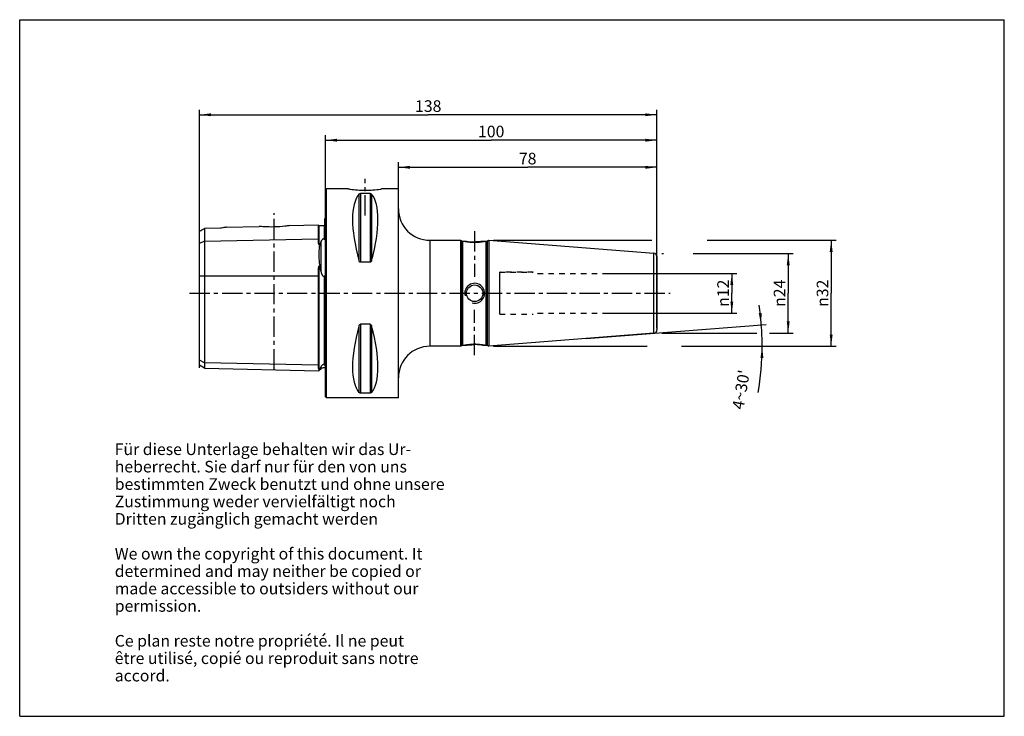
# Model space of a CAD drawing. Units: millimetres. Extents: x 0 to 297, y 0 to 210.
import ezdxf

# ---------------------------------------------------------------- set-up
doc = ezdxf.new("R2010")
doc.units = ezdxf.units.MM
doc.header["$LTSCALE"] = 16.335
doc.linetypes.add('CENTER', pattern=[0.6, 0.375, -0.075, 0.075, -0.075])
doc.linetypes.add('HIDDEN', pattern=[0.2, 0.1, -0.1])
doc.layers.get('0').update_dxf_attribs({"linetype": 'CONTINUOUS'})
for name, color, linetype in [('ACHSEN', 7, 'CONTINUOUS'), ('BEZUGSACHSEN', 7, 'CONTINUOUS'), ('BOHRUNGEN', 7, 'CONTINUOUS'), ('DEFAULT_2', 8, 'HIDDEN'), ('FASEN', 7, 'CONTINUOUS'), ('KURVEN', 7, 'CONTINUOUS'), ('RUNDUNGEN', 7, 'CONTINUOUS'), ('S_ACHSEN', 7, 'CONTINUOUS')]:
    doc.layers.add(name, color=color, linetype=linetype)
doc.styles.get("Standard").update_dxf_attribs({"font": 'txt', "width": 0.7})
doc.styles.add('TEXTSTYLE_2', font='gdt', dxfattribs={"width": 0.7})
doc.dimstyles.new('DIMSTYLE_1', dxfattribs={"dimtxt": 3.5, "dimasz": 3.5, "dimexe": 0.18, "dimexo": 0.0625, "dimgap": 0.09, "dimtad": 1, "dimdsep": 46, "dimtxsty": 'STANDARD', "dimblk": '_FILLED', "dimblk1": '_FILLED', "dimblk2": '_FILLED', "dimcen": 0.09, "dimclrt": 5, "dimadec": 0, "dimazin": 0, "dimtm": 0.1, "dimtfac": 1, "dimtofl": 0, "dimtmove": 0, "dimatfit": 3, "dimldrblk": '_FILLED', "dimfxl": 1, "dimtolj": 1, "dimarcsym": 0})
doc.dimstyles.new('DIMSTYLE_2', dxfattribs={"dimtxt": 3.5, "dimasz": 3.5, "dimexe": 0.18, "dimexo": 0.0625, "dimgap": 0.09, "dimtad": 1, "dimdsep": 46, "dimtxsty": 'STANDARD', "dimblk": '_FILLED', "dimblk1": '_FILLED', "dimblk2": '_FILLED', "dimcen": 0.09, "dimclrt": 5, "dimadec": 0, "dimazin": 0, "dimtp": 0.25, "dimtm": 0.25, "dimtfac": 1, "dimtofl": 0, "dimtmove": 0, "dimatfit": 3, "dimldrblk": '_FILLED', "dimfxl": 1, "dimtolj": 1, "dimarcsym": 0})
doc.dimstyles.new('DIMSTYLE_3', dxfattribs={"dimtxt": 3.5, "dimasz": 3.5, "dimexe": 0.18, "dimexo": 0.0625, "dimgap": 0.09, "dimtad": 1, "dimdsep": 46, "dimtxsty": 'STANDARD', "dimblk": '_FILLED', "dimblk1": '_FILLED', "dimblk2": '_FILLED', "dimcen": 0.09, "dimclrt": 5, "dimadec": 0, "dimazin": 0, "dimtp": 0.3, "dimtm": 0.3, "dimtfac": 1, "dimtofl": 0, "dimtmove": 0, "dimatfit": 3, "dimldrblk": '_FILLED', "dimfxl": 1, "dimtolj": 1, "dimarcsym": 0})
doc.dimstyles.new('DIMSTYLE_4', dxfattribs={"dimtxt": 3.5, "dimasz": 3.5, "dimexe": 0.18, "dimexo": 0.0625, "dimgap": 0.09, "dimtad": 1, "dimdec": 3, "dimdsep": 46, "dimtxsty": 'STANDARD', "dimblk": '_FILLED', "dimblk1": '_FILLED', "dimblk2": '_FILLED', "dimcen": 0.09, "dimclrt": 5, "dimadec": 0, "dimazin": 0, "dimtp": -0.025, "dimtm": 0.03, "dimtfac": 1, "dimtdec": 3, "dimtofl": 0, "dimtmove": 0, "dimatfit": 3, "dimldrblk": '_FILLED', "dimfxl": 1, "dimtolj": 1, "dimarcsym": 0})
doc.dimstyles.new('DIMSTYLE_5', dxfattribs={"dimtxt": 3.5, "dimasz": 3.5, "dimexe": 0.18, "dimexo": 0.0625, "dimgap": 0.09, "dimtad": 1, "dimdsep": 46, "dimtxsty": 'STANDARD', "dimblk": '_FILLED', "dimblk1": '_FILLED', "dimblk2": '_FILLED', "dimcen": 0.09, "dimclrt": 5, "dimadec": 0, "dimazin": 0, "dimtp": 0.5, "dimtm": 0.5, "dimtfac": 1, "dimtofl": 0, "dimtmove": 0, "dimatfit": 3, "dimldrblk": '_FILLED', "dimfxl": 1, "dimtolj": 1, "dimarcsym": 0})

# ---------------------------------------------------------------- blocks, each defined once
blk = doc.blocks.new('_FILLED')
at = {"color": 0, "linetype": 'BYBLOCK'}
blk.add_solid([(0, 0), (-1, 0.125), (-1, -0.125)], dxfattribs=at)
blk = doc.blocks.new('*D0')
at = {"color": 2, "linetype": 'CONTINUOUS'}
for p, q in [((193.73, 139.5), (194.17, 139.5)), ((203.15, 139.5), (233.32, 139.5)), ((231.82, 139.5), (231.82, 127.53)), ((231.82, 115.55), (231.82, 127.53)), ((193.73, 115.55), (222.33, 115.55)), ((226.14, 115.55), (233.32, 115.55))]:
    blk.add_line(p, q, dxfattribs=at)
at = {"color": 2, "linetype": 'CONTINUOUS', "xscale": 3.5, "yscale": 3.5, "zscale": 3.5}
for p, rotation in [((231.82, 139.5), 90), ((231.82, 115.55), 270)]:
    blk.add_blockref('_FILLED', p, dxfattribs=dict(at, rotation=rotation))
at = {"color": 5, "linetype": 'CONTINUOUS', "insert": (227.45, 127.53), "char_height": 3.5, "width": 10.1667, "attachment_point": 2, "rotation": 90, "line_spacing_factor": 0.9, "style": 'TEXTSTYLE_2'}
blk.add_mtext('{\\Fgdt;n}\\Ftxt;24', dxfattribs=at)
blk = doc.blocks.new('*D1')
at = {"color": 2, "linetype": 'CONTINUOUS'}
for p, q in [((170.91, 113.87), (225.2, 118.15)), ((142.91, 111.55), (188.99, 111.55)), ((199.78, 111.55), (225.46, 111.55))]:
    blk.add_line(p, q, dxfattribs=at)
for start, end in [(4.5, 8.6645), (360, 4.5), (350.268, 0)]:
    blk.add_arc((141.41, 111.55), 82.55, start, end, dxfattribs=at)
for points in [[(222.92, 121.47), (223.7, 118.03), (223.79, 121.55)], [(224.32, 108.04), (223.96, 111.55), (223.45, 108.06)]]:
    blk.add_solid(points, dxfattribs=at)
at = {"color": 5, "linetype": 'CONTINUOUS', "insert": (215.87, 98.78), "char_height": 3.5, "width": 12.3333, "attachment_point": 2, "rotation": 80.268, "line_spacing_factor": 0.9}
blk.add_mtext("4\\Fgdt;{\\Fgdt;~}\\Ftxt;30'", dxfattribs=at)
blk = doc.blocks.new('*D2')
at = {"color": 2, "linetype": 'CONTINUOUS'}
for p, q in [((92.23, 153.49), (92.23, 175.17)), ((92.23, 173.67), (142.23, 173.67)), ((192.23, 173.67), (142.23, 173.67)), ((192.23, 136.83), (192.23, 175.17))]:
    blk.add_line(p, q, dxfattribs=at)
at = {"color": 2, "linetype": 'CONTINUOUS', "xscale": 3.5, "yscale": 3.5, "zscale": 3.5, "rotation": 180}
blk.add_blockref('_FILLED', (92.23, 173.67), dxfattribs=at)
at = {"color": 2, "linetype": 'CONTINUOUS', "xscale": 3.5, "yscale": 3.5, "zscale": 3.5}
blk.add_blockref('_FILLED', (192.23, 173.67), dxfattribs=at)
at = {"color": 5, "linetype": 'CONTINUOUS', "insert": (142.23, 178.04), "char_height": 3.5, "width": 7.5, "attachment_point": 2, "line_spacing_factor": 0.9}
blk.add_mtext('100', dxfattribs=at)
blk = doc.blocks.new('*D3')
at = {"color": 2, "linetype": 'CONTINUOUS'}
for p, q in [((176.35, 133.51), (216.3, 133.51)), ((214.8, 133.51), (214.8, 127.53)), ((214.8, 121.54), (214.8, 127.53)), ((176.5, 121.54), (216.3, 121.54))]:
    blk.add_line(p, q, dxfattribs=at)
at = {"color": 2, "linetype": 'CONTINUOUS', "xscale": 3.5, "yscale": 3.5, "zscale": 3.5}
for p, rotation in [((214.8, 133.51), 90), ((214.8, 121.54), 270)]:
    blk.add_blockref('_FILLED', p, dxfattribs=dict(at, rotation=rotation))
at = {"color": 5, "linetype": 'CONTINUOUS', "insert": (210.42, 127.53), "char_height": 3.5, "width": 9.4167, "attachment_point": 2, "rotation": 90, "line_spacing_factor": 0.9, "style": 'TEXTSTYLE_2'}
blk.add_mtext('{\\Fgdt;n}\\Ftxt;12', dxfattribs=at)
blk = doc.blocks.new('*D4')
at = {"color": 2, "linetype": 'CONTINUOUS'}
for p, q in [((114.23, 151.88), (114.23, 167.01)), ((192.23, 117.05), (192.23, 167.01)), ((114.23, 165.51), (153.23, 165.51)), ((192.23, 165.51), (153.23, 165.51))]:
    blk.add_line(p, q, dxfattribs=at)
at = {"color": 2, "linetype": 'CONTINUOUS', "xscale": 3.5, "yscale": 3.5, "zscale": 3.5, "rotation": 180}
blk.add_blockref('_FILLED', (114.23, 165.51), dxfattribs=at)
at = {"color": 2, "linetype": 'CONTINUOUS', "xscale": 3.5, "yscale": 3.5, "zscale": 3.5}
blk.add_blockref('_FILLED', (192.23, 165.51), dxfattribs=at)
at = {"color": 5, "linetype": 'CONTINUOUS', "insert": (153.23, 169.88), "char_height": 3.5, "width": 5.5, "attachment_point": 2, "line_spacing_factor": 0.9}
blk.add_mtext('78', dxfattribs=at)
blk = doc.blocks.new('*D5')
at = {"color": 2, "linetype": 'CONTINUOUS'}
for p, q in [((54.23, 108.84), (54.23, 182.84)), ((54.23, 181.34), (123.23, 181.34)), ((192.23, 181.34), (123.23, 181.34)), ((192.23, 117.05), (192.23, 182.84))]:
    blk.add_line(p, q, dxfattribs=at)
at = {"color": 2, "linetype": 'CONTINUOUS', "xscale": 3.5, "yscale": 3.5, "zscale": 3.5, "rotation": 180}
blk.add_blockref('_FILLED', (54.23, 181.34), dxfattribs=at)
at = {"color": 2, "linetype": 'CONTINUOUS', "xscale": 3.5, "yscale": 3.5, "zscale": 3.5}
blk.add_blockref('_FILLED', (192.23, 181.34), dxfattribs=at)
at = {"color": 5, "linetype": 'CONTINUOUS', "insert": (123.23, 185.71), "char_height": 3.5, "width": 7.25, "attachment_point": 2, "line_spacing_factor": 0.9}
blk.add_mtext('138', dxfattribs=at)
blk = doc.blocks.new('*D6')
at = {"color": 2, "linetype": 'CONTINUOUS'}
for p, q in [((142.91, 143.5), (190.7, 143.5)), ((207.38, 143.5), (246.28, 143.5)), ((244.78, 143.5), (244.78, 127.53)), ((244.78, 111.55), (244.78, 127.53)), ((142.91, 111.55), (189.3, 111.55)), ((199.62, 111.55), (246.28, 111.55))]:
    blk.add_line(p, q, dxfattribs=at)
at = {"color": 2, "linetype": 'CONTINUOUS', "xscale": 3.5, "yscale": 3.5, "zscale": 3.5}
for p, rotation in [((244.78, 143.5), 90), ((244.78, 111.55), 270)]:
    blk.add_blockref('_FILLED', p, dxfattribs=dict(at, rotation=rotation))
at = {"color": 5, "linetype": 'CONTINUOUS', "insert": (240.41, 127.53), "char_height": 3.5, "width": 9.9167, "attachment_point": 2, "rotation": 90, "line_spacing_factor": 0.9, "style": 'TEXTSTYLE_2'}
blk.add_mtext('{\\Fgdt;n}\\Ftxt;32', dxfattribs=at)

msp = doc.modelspace()

# ---------------------------------------------------------------- linework, layer by layer
at = {"color": 7, "linetype": 'CONTINUOUS'}
for p, q in [((0, 0), (0, 210)), ((0, 210), (297, 210)), ((297, 0), (297, 210)), ((92.2337, 158.7266), (92.5337, 159.0266)), ((92.2337, 96.3269), (92.2337, 158.7263)), ((92.5337, 96.0266), (92.5337, 159.0266)), ((99.0119, 159.0266), (92.5337, 159.0266)), ((105.695, 157.6072), (102.7723, 157.6072)), ((114.2337, 159.0266), (109.4554, 159.0266)), ((114.2337, 96.0266), (114.2337, 159.0266)), ((92.0336, 144.3162), (92.0337, 150.0601)), ((62.4973, 147.4549), (72.2837, 147.7008)), ((81.413, 147.9301), (90.0337, 148.1467)), ((90.0337, 148.1467), (90.0337, 143.9841)), ((90.2387, 147.9518), (91.8387, 147.992)), ((55.7337, 143.2379), (55.7337, 104.9682)), ((123.7337, 143.5016), (132.9837, 143.5016)), ((132.9837, 143.5016), (132.9837, 111.5516)), ((132.9837, 143.5016), (133.3176, 143.3088)), ((133.7176, 143.2016), (134.7337, 143.2016)), ((139.7337, 143.2016), (140.7497, 143.2016)), ((141.1497, 143.3088), (141.4747, 143.4964)), ((141.4747, 143.4964), (141.4747, 111.5568)), ((141.4747, 143.4964), (191.3121, 139.5741)), ((54.2337, 105.8343), (54.2337, 142.4879)), ((90.4867, 142.2164), (90.2387, 142.2115)), ((105.695, 136.8758), (102.7723, 136.8758)), ((90.2387, 135.7125), (90.4867, 135.7136)), ((90.0337, 132.7515), (90.0337, 105.8442)), ((92.0337, 106.1272), (92.0336, 132.1518)), ((105.695, 118.1774), (102.7723, 118.1774)), ((191.3121, 115.4791), (141.4747, 111.5568)), ((132.9837, 111.5516), (123.7337, 111.5516)), ((132.9837, 111.5516), (133.3176, 111.7444)), ((133.7176, 111.8516), (134.7337, 111.8516)), ((139.7337, 111.8516), (140.7497, 111.8516)), ((141.1497, 111.7444), (141.4747, 111.5568)), ((55.7337, 104.9682), (54.2337, 105.8343)), ((55.7337, 104.9682), (90.2441, 104.1012)), ((90.4867, 104.6499), (90.2387, 104.6557)), ((90.9266, 104.7837), (90.2441, 104.1012)), ((90.2441, 104.1012), (90.4867, 104.6499)), ((92.0336, 106.1164), (92.0337, 106.1332)), ((92.2337, 96.3266), (92.5337, 96.0266)), ((114.2337, 96.0266), (92.5337, 96.0266)), ((105.695, 97.446), (102.7723, 97.446)), ((0, 0), (297, 0))]:
    msp.add_line(p, q, dxfattribs=at)
at = {"color": 9, "linetype": 'CONTINUOUS'}
for p, q in [((102.3393, 157.4406), (102.3393, 137.396)), ((102.7723, 157.6072), (102.7723, 136.8758)), ((105.695, 157.6072), (105.695, 136.8758)), ((106.128, 157.4406), (106.128, 137.396)), ((90.2387, 147.9518), (90.2387, 142.2115)), ((91.8387, 147.992), (91.8387, 143.8711)), ((55.7337, 143.2379), (54.2337, 142.4879)), ((55.7337, 143.2379), (90.0337, 143.9841)), ((90.9266, 133.9411), (90.9266, 143.2156)), ((90.2387, 135.7125), (90.2387, 104.6557)), ((54.2337, 132.7515), (90.0337, 132.7515)), ((91.8387, 132.7096), (91.8387, 105.9992)), ((102.3393, 117.6572), (102.3393, 97.6127)), ((102.7723, 118.1774), (102.7723, 97.446)), ((105.695, 118.1774), (105.695, 97.446)), ((106.128, 117.6572), (106.128, 97.6127)), ((55.7337, 106.5905), (54.2337, 107.3405)), ((90.0337, 105.8442), (55.7337, 106.5905)), ((90.9266, 104.7837), (90.9266, 105.423))]:
    msp.add_line(p, q, dxfattribs=at)
at = {"color": 7, "linetype": 'CONTINUOUS'}
for centre, radius, start, end in [((91.6337, 150.9766), 1, 293.578178, 306.959939), ((90.2337, 148.1517), 0.2, 181.439167, 271.439167), ((91.8337, 148.1919), 0.2, 271.439167, 360), ((236.4678, 78.5524), 159.2595, 156.044677, 156.437459), ((-16.5183, 108.2171), 110.4814, 13.46409, 14.411162), ((91.6337, 104.0766), 1, 53.040061, 135)]:
    msp.add_arc(centre, radius, start, end, dxfattribs=at)
at = {"color": 2, "linetype": 'CONTINUOUS'}
for centre, radius, start, end in [((137.2333, 127.5271), 2.9995, 270, 195.000694), ((137.2348, 127.5347), 3.0081, 255.075056, 269.978307)]:
    msp.add_arc(centre, radius, start, end, dxfattribs=at)
at = {"color": 7, "linetype": 'CONTINUOUS'}
for centre, major_axis, start_param, end_param in [((118.5808, 127.5266), (-14.7537, 31.0933), 0.15780619, 1.09123959), ((89.8865, 127.5266), (14.7537, 31.0933), -1.09123959, -0.15780619), ((118.5808, 127.5266), (14.7537, 31.0933), -4.23283224, -3.29939884), ((89.8865, 127.5266), (-14.7537, 31.0933), -2.98378647, -2.05035307)]:
    msp.add_ellipse(centre, major_axis=major_axis, ratio=0.34199871, start_param=start_param, end_param=end_param, dxfattribs=at)
for points, knots in [([(102.3393, 157.4406), (102.3562, 157.4609), (102.4716, 157.5694), (102.6416, 157.6072), (102.7723, 157.6072)], [0, 0, 0, 0, 0.16803222, 1, 1, 1, 1]), ([(105.695, 157.6072), (105.7524, 157.6072), (105.9086, 157.5911), (106.0641, 157.5177), (106.128, 157.4406)], [0, 0, 0, 0, 0.36425261, 1, 1, 1, 1]), ([(90.0337, 143.9841), (90.0337, 143.8519), (90.0337, 143.6488), (90.0361, 143.372), (90.0409, 143.1509), (90.0512, 142.9209), (90.0674, 142.7243), (90.0889, 142.5631), (90.1115, 142.4399), (90.1411, 142.3348), (90.1756, 142.2553), (90.2137, 142.2111), (90.2387, 142.2115)], [0, 0, 0, 0, 0.2182009, 0.33492201, 0.4565867, 0.58311122, 0.71448231, 0.78205644, 0.85103002, 0.92186225, 0.9587279, 1, 1, 1, 1]), ([(91.8387, 143.8711), (91.7743, 143.8953), (91.6351, 143.9173), (91.4485, 143.8608), (91.307, 143.7652), (91.1695, 143.6308), (91.04, 143.4485), (90.961, 143.2932), (90.9266, 143.2156)], [0, 0, 0, 0, 0.16705107, 0.32893698, 0.46096417, 0.57820976, 0.79394426, 1, 1, 1, 1]), ([(91.8387, 143.8711), (91.8511, 143.8664), (91.8803, 143.8623), (91.9198, 143.8806), (91.9473, 143.911), (91.9732, 143.9528), (91.9943, 144.0068), (92.0108, 144.071), (92.0216, 144.134), (92.0307, 144.2154), (92.0332, 144.2761), (92.0336, 144.3162)], [0, 0, 0, 0, 0.07354011, 0.15458414, 0.22923137, 0.2978973, 0.42599131, 0.5473045, 0.66444209, 0.77856, 1, 1, 1, 1]), ([(90.4867, 142.2164), (90.401, 141.7537), (90.2787, 140.7624), (90.2241, 139.1931), (90.2888, 137.4883), (90.4081, 136.3149), (90.4867, 135.7136)], [0, 0, 0, 0, 0.21633389, 0.45817301, 0.72121324, 1, 1, 1, 1]), ([(102.7723, 136.8758), (102.7415, 136.8758), (102.6796, 136.8881), (102.5734, 136.9501), (102.474, 137.0668), (102.3926, 137.2263), (102.3549, 137.3391), (102.3393, 137.396)], [0, 0, 0, 0, 0.12864489, 0.256081, 0.50630274, 0.75395496, 1, 1, 1, 1]), ([(106.128, 137.396), (106.1124, 137.3391), (106.0748, 137.2263), (105.9934, 137.0668), (105.894, 136.9501), (105.7878, 136.8882), (105.7259, 136.8758), (105.695, 136.8758)], [0, 0, 0, 0, 0.24602801, 0.4936634, 0.74386476, 0.87131946, 1, 1, 1, 1]), ([(90.2387, 135.7125), (90.2234, 135.7125), (90.1977, 135.6865), (90.172, 135.6327), (90.1484, 135.558), (90.1286, 135.4679), (90.1076, 135.346), (90.0887, 135.1924), (90.0724, 135.0071), (90.0607, 134.8211), (90.0492, 134.572), (90.0408, 134.2596), (90.0361, 133.8837), (90.0342, 133.5068), (90.0338, 133.1293), (90.0337, 132.8775), (90.0337, 132.7515)], [0, 0, 0, 0, 0.01527366, 0.03074004, 0.06159447, 0.09245974, 0.12335127, 0.18523305, 0.24726594, 0.30944639, 0.37176609, 0.4967787, 0.62221178, 0.74796311, 0.87392785, 1, 1, 1, 1]), ([(90.9266, 133.9411), (90.9436, 133.8698), (90.9799, 133.7276), (91.0419, 133.5165), (91.1135, 133.3082), (91.1979, 133.1047), (91.283, 132.9418), (91.3667, 132.8205), (91.4615, 132.7112), (91.5961, 132.6251), (91.7467, 132.6467), (91.81, 132.6866), (91.8387, 132.7096)], [0, 0, 0, 0, 0.12513555, 0.25029861, 0.37548075, 0.50067271, 0.62584561, 0.68847466, 0.75110653, 0.87466561, 0.93730624, 1, 1, 1, 1]), ([(92.0295, 132.2944), (92.0272, 132.3392), (92.022, 132.4062), (92.0098, 132.4947), (91.9973, 132.5599), (91.9793, 132.6237), (91.9542, 132.683), (91.915, 132.7278), (91.8677, 132.7295), (91.8478, 132.7168), (91.8387, 132.7096)], [0, 0, 0, 0, 0.2532163, 0.37902198, 0.50407394, 0.6282015, 0.75085758, 0.87165701, 0.93434325, 1, 1, 1, 1]), ([(102.3393, 117.6572), (102.3549, 117.7141), (102.3926, 117.8269), (102.474, 117.9864), (102.5734, 118.1031), (102.6796, 118.1651), (102.7415, 118.1774), (102.7723, 118.1774)], [0, 0, 0, 0, 0.24604543, 0.49369832, 0.74391993, 0.87135556, 1, 1, 1, 1]), ([(105.695, 118.1774), (105.7259, 118.1774), (105.7878, 118.1651), (105.894, 118.1031), (105.9934, 117.9864), (106.0748, 117.8269), (106.1124, 117.7141), (106.128, 117.6572)], [0, 0, 0, 0, 0.12867922, 0.25613316, 0.50633525, 0.7539715, 1, 1, 1, 1]), ([(90.0337, 105.8442), (90.0337, 105.7246), (90.0336, 105.5501), (90.036, 105.3241), (90.0406, 105.1692), (90.0505, 105.0241), (90.0666, 104.9093), (90.0886, 104.823), (90.1119, 104.7607), (90.142, 104.7103), (90.1831, 104.6701), (90.2176, 104.6562), (90.2387, 104.6557)], [0, 0, 0, 0, 0.28417757, 0.41466614, 0.53735021, 0.6523413, 0.76023777, 0.81218679, 0.86383918, 0.91803985, 0.94978311, 1, 1, 1, 1]), ([(90.9266, 105.423), (90.8914, 105.3553), (90.7524, 105.0933), (90.6035, 104.8366), (90.4867, 104.6499)], [0, 0, 0, 0, 0.25737201, 1, 1, 1, 1]), ([(91.8387, 105.9992), (91.7748, 106.0261), (91.637, 106.0549), (91.4494, 106.0061), (91.3078, 105.9172), (91.1713, 105.7936), (91.0429, 105.6298), (90.9618, 105.4911), (90.9266, 105.423)], [0, 0, 0, 0, 0.17533079, 0.3422638, 0.47680463, 0.59473514, 0.80626115, 1, 1, 1, 1]), ([(91.8387, 105.9992), (91.8641, 105.9885), (91.9068, 105.9757), (91.962, 105.9799), (91.9932, 105.9972), (92.0162, 106.0242), (92.0305, 106.0652), (92.0333, 106.099), (92.0336, 106.1164)], [0, 0, 0, 0, 0.28652688, 0.45434744, 0.55995893, 0.64826743, 0.81825041, 1, 1, 1, 1]), ([(102.7723, 97.446), (102.715, 97.446), (102.5588, 97.4621), (102.4033, 97.5355), (102.3393, 97.6127)], [0, 0, 0, 0, 0.36415989, 1, 1, 1, 1]), ([(106.128, 97.6127), (106.1112, 97.5923), (105.9957, 97.4839), (105.8257, 97.446), (105.695, 97.446)], [0, 0, 0, 0, 0.16801952, 1, 1, 1, 1])]:
    msp.add_open_spline(points, degree=3, knots=knots, dxfattribs=at)
at = {"color": 2, "linetype": 'CONTINUOUS'}
for points in [[(134.2337, 143.2016), (134.2337, 143.2016), (134.3016, 143.1884), (134.6108, 143.1322), (135.09, 143.0572), (135.7226, 142.9808), (136.4531, 142.9253), (136.9738, 142.9118), (137.2337, 142.9118)], [(137.2337, 142.9118), (137.4934, 142.9118), (138.0141, 142.9253), (138.7444, 142.9808), (139.3771, 143.0572), (139.856, 143.1322), (140.1658, 143.1884), (140.2337, 143.2016), (140.2337, 143.2016)], [(137.2337, 112.1414), (136.9742, 112.1414), (136.4542, 112.1279), (135.726, 112.0727), (135.0923, 111.9963), (134.6142, 111.9216), (134.3023, 111.865), (134.2337, 111.8516), (134.2337, 111.8516)], [(140.2337, 111.8516), (140.2337, 111.8516), (140.165, 111.865), (139.8537, 111.9215), (139.3754, 111.9963), (138.7417, 112.0727), (138.0134, 112.1279), (137.4932, 112.1414), (137.2337, 112.1414)]]:
    msp.add_open_spline(points, degree=3, dxfattribs=at)
at = {"color": 7, "linetype": 'CONTINUOUS'}
msp.add_open_spline([(92.0335, 132.1518), (92.0332, 132.1994), (92.032, 132.2469), (92.0295, 132.2944)], degree=3, dxfattribs=at)
at = {"layer": 'ACHSEN', "color": 7, "linetype": 'CENTER'}
for p, q in [((104.2337, 150.9329), (104.2337, 162.0266)), ((76.7337, 104.5931), (76.7337, 151.715))]:
    msp.add_line(p, q, dxfattribs=at)
at = {"layer": 'ACHSEN', "color": 7, "linetype": 'CONTINUOUS'}
for p, q in [((54.2337, 142.4879), (54.2337, 146.2751)), ((60.5837, 147.1307), (55.7337, 147.0236)), ((55.7337, 147.0236), (55.7337, 143.2379)), ((62.4973, 147.4532), (62.5122, 147.4553))]:
    msp.add_line(p, q, dxfattribs=at)
msp.add_arc((-9.5245, 275.9225), 144.4769, 296.187104, 296.851918, dxfattribs=at)
for points, knots in [([(62.5122, 147.4553), (62.4521, 147.4473), (62.2401, 147.416), (61.5954, 147.319), (61.0131, 147.2149), (60.5837, 147.1307)], [0, 0, 0, 0, 0.09299654, 0.32876939, 1, 1, 1, 1]), ([(81.413, 147.9301), (80.9494, 147.8588), (79.4352, 147.6548), (76.8524, 147.4693), (74.2664, 147.5222), (72.7471, 147.652), (72.2837, 147.7008)], [0, 0, 0, 0, 0.15370994, 0.50050894, 0.84729106, 1, 1, 1, 1])]:
    msp.add_open_spline(points, degree=3, knots=knots, dxfattribs=at)
at = {"layer": 'BEZUGSACHSEN', "color": 7, "linetype": 'CENTER'}
for p, q in [((137.2337, 146.2016), (137.2337, 132.5016)), ((137.2337, 108.8516), (137.2337, 122.5516))]:
    msp.add_line(p, q, dxfattribs=at)
at = {"layer": 'BEZUGSACHSEN', "color": 7, "linetype": 'CONTINUOUS'}
for p, q in [((133.7176, 143.2016), (134.7337, 143.2016)), ((139.7337, 143.2016), (140.7497, 143.2016))]:
    msp.add_line(p, q, dxfattribs=at)
msp.add_circle((137.2337, 127.5266), 2.5, dxfattribs=at)
for centre, radius, start, end in [((137.2492, 158.8523), 15.8516, 260.869132, 268.769131), ((137.2324, 158.4752), 15.4743, 268.791895, 271.207007), ((137.2349, 96.578), 15.4743, 88.791412, 91.20754), ((137.2182, 96.2008), 15.8516, 80.86914, 88.768655)]:
    msp.add_arc(centre, radius, start, end, dxfattribs=at)
for points, knots in [([(139.7337, 143.2016), (139.6801, 143.1931), (138.9605, 143.0818), (138.2322, 143.0185), (137.5584, 143.0044)], [0, 0, 0, 0, 0.07447443, 1, 1, 1, 1]), ([(134.7337, 111.8516), (134.7872, 111.8602), (135.5068, 111.9714), (136.235, 112.0347), (136.9088, 112.0488)], [0, 0, 0, 0, 0.0744728, 1, 1, 1, 1])]:
    msp.add_open_spline(points, degree=3, knots=knots, dxfattribs=at)
at = {"layer": 'BOHRUNGEN', "color": 8, "linetype": 'HIDDEN'}
for p, q in [((156.2337, 133.5129), (189.9337, 133.5129)), ((156.2337, 121.5404), (189.9337, 121.5404))]:
    msp.add_line(p, q, dxfattribs=at)
at = {"layer": 'DEFAULT_2', "color": 8, "linetype": 'HIDDEN'}
for p, q in [((144.7834, 133.8629), (154.8485, 133.8629)), ((144.7834, 121.1904), (154.8485, 121.1904))]:
    msp.add_line(p, q, dxfattribs=at)
at = {"layer": 'FASEN', "color": 7, "linetype": 'CONTINUOUS'}
for p, q in [((99.0504, 159.02), (99.0112, 159.0266)), ((109.4169, 159.02), (109.4561, 159.0266))]:
    msp.add_line(p, q, dxfattribs=at)
for centre, radius, start, end in [((104.522, 191.8475), 33.2803, 260.537142, 261.52607), ((104.2465, 189.7667), 31.1817, 261.463265, 269.976387), ((104.1943, 190.1215), 31.5365, 270.071532, 278.492223), ((103.9447, 191.8461), 33.279, 278.478802, 278.933066)]:
    msp.add_arc(centre, radius, start, end, dxfattribs=at)
msp.add_open_spline([(109.4561, 159.0266), (109.4543, 159.0268), (109.4471, 159.0243), (109.4308, 159.0229), (109.4037, 159.0176), (109.3658, 159.0116), (109.3173, 159.0035), (109.2316, 158.9896), (109.1621, 158.9785), (109.1123, 158.9707)], degree=3, knots=[0, 0, 0, 0, 0.0157913, 0.06314281, 0.14205112, 0.25236696, 0.39371447, 0.56569868, 1, 1, 1, 1], dxfattribs=at)
at = {"layer": 'KURVEN', "color": 4, "linetype": 'CONTINUOUS'}
msp.add_line((54.2337, 105.0059), (54.2337, 146.7382), dxfattribs=at)
at = {"layer": 'RUNDUNGEN', "color": 9, "linetype": 'CONTINUOUS'}
for p, q in [((123.7337, 143.5016), (123.7337, 111.5516)), ((133.3176, 111.7444), (133.3176, 143.3088)), ((133.7176, 111.8516), (133.7176, 143.2016)), ((140.7497, 111.8516), (140.7497, 143.2016)), ((141.1497, 111.7444), (141.1497, 143.3088)), ((191.3121, 115.4791), (191.3121, 139.5741)), ((144.7834, 121.1904), (144.7834, 133.8629))]:
    msp.add_line(p, q, dxfattribs=at)
at = {"layer": 'RUNDUNGEN', "color": 7, "linetype": 'CONTINUOUS'}
for p, q in [((132.9837, 143.5016), (133.3176, 143.3088)), ((141.1497, 143.3088), (141.4747, 143.4964)), ((192.2337, 138.5772), (192.2337, 116.476)), ((132.9837, 111.5516), (133.3176, 111.7444)), ((141.1497, 111.7444), (141.4747, 111.5568))]:
    msp.add_line(p, q, dxfattribs=at)
at = {"layer": 'RUNDUNGEN', "color": 8, "linetype": 'HIDDEN'}
msp.add_line((154.8485, 133.8629), (144.7834, 133.8629), dxfattribs=at)
at = {"layer": 'RUNDUNGEN', "color": 7, "linetype": 'CONTINUOUS'}
for centre, radius, start, end in [((123.7337, 153.0016), 9.5, 180, 270), ((133.7176, 144.0016), 0.8, 240, 270), ((140.7497, 144.0016), 0.8, 270, 300), ((191.2337, 138.5772), 1, 0, 85.5), ((191.2337, 116.476), 1, 274.5, 360), ((123.7337, 102.0516), 9.5, 90, 180), ((133.7176, 111.0516), 0.8, 90, 120), ((140.7497, 111.0516), 0.8, 60, 90)]:
    msp.add_arc(centre, radius, start, end, dxfattribs=at)
at = {"layer": 'S_ACHSEN', "color": 7, "linetype": 'CENTER'}
msp.add_line((51.2337, 127.5266), (196.2337, 127.5266), dxfattribs=at)

# ---------------------------------------------------------------- texts
at = {"color": 5, "linetype": 'CONTINUOUS', "insert": (28.6735, 82.2637), "char_height": 3.5, "width": 104.833333, "attachment_point": 1, "line_spacing_factor": 0.9}
msp.add_mtext('Für diese Unterlage behalten wir das Ur-\\Pheberrecht. Sie darf nur für den von uns \\Pbestimmten Zweck benutzt und ohne unsere \\PZustimmung weder vervielfältigt noch\\PDritten zugänglich gemacht werden\\P \\PWe own the copyright of this document. It \\Pdetermined and may neither be copied or \\Pmade accessible to outsiders without our\\Ppermission.\\P \\PCe plan reste notre propriété. Il ne peut\\Pêtre utilisé, copié ou reproduit sans notre\\Paccord.\\P ', dxfattribs=at)

# ---------------------------------------------------------------- dimensions: what is measured, and where the dimension line sits
at = {"color": 2, "linetype": 'CONTINUOUS'}
for base, p2, dimstyle, picture, middle in [((54.2337, 181.3361), (54.2337, 108.8405), 'DIMSTYLE_5', '*D5', (119.6087, 183.9611)), ((114.2337, 165.508), (114.2337, 151.88), 'DIMSTYLE_3', '*D4', (150.4837, 168.133))]:
    dim = msp.add_linear_dim(base=base, p1=(192.2337, 117.0516), p2=p2, angle=180, dimstyle=dimstyle, dxfattribs=at)
    dim.commit()
    dim.dimension.update_dxf_attribs({"geometry": picture, "text_midpoint": middle, "dimtype": 160})
dim = msp.add_linear_dim(base=(192.2337, 173.6658), p1=(92.2337, 153.4928), p2=(192.2337, 136.8272), dimstyle='DIMSTYLE_3', dxfattribs=at)
dim.commit()
dim.dimension.update_dxf_attribs({"geometry": '*D2', "text_midpoint": (138.4837, 176.2908), "dimtype": 160})
for base, p1, p2, angle, dimstyle, picture, middle in [((244.7842, 111.5516), (142.9089, 143.5016), (142.9089, 111.5516), 270, 'DIMSTYLE_1', '*D6', (243.2701, 125.3102)), ((231.8241, 115.5516), (193.7337, 139.5016), (193.7337, 115.5516), 270, 'DIMSTYLE_1', '*D0', (230.338, 125.2544)), ((214.7993853632, 133.5128565022), (176.4973748395, 121.5403565022), (176.3540148395, 133.5128565022), 90, 'DIMSTYLE_4', '*D3', (213.2292253345, 125.4219893566))]:
    dim = msp.add_linear_dim(base=base, p1=p1, p2=p2, angle=angle, text='%%c<>', dimstyle=dimstyle, dxfattribs=at)
    dim.commit()
    dim.dimension.update_dxf_attribs({"geometry": picture, "text_midpoint": middle, "dimtype": 160})
dim = msp.add_angular_dim_2l(base=(223.8931370757, 114.7924228974), line1=((225.197686827, 118.1459308322), (170.9095385713, 113.8733609041)), line2=((142.9088517933, 111.5516065022), (225.4567785356, 111.5516065022)), dimstyle='DIMSTYLE_2', dxfattribs=at)
dim.commit()
dim.dimension.update_dxf_attribs({"geometry": '*D1', "text_midpoint": (217.2025512307, 100.9542765268), "dimtype": 162})

doc.saveas('drawing.dxf')
